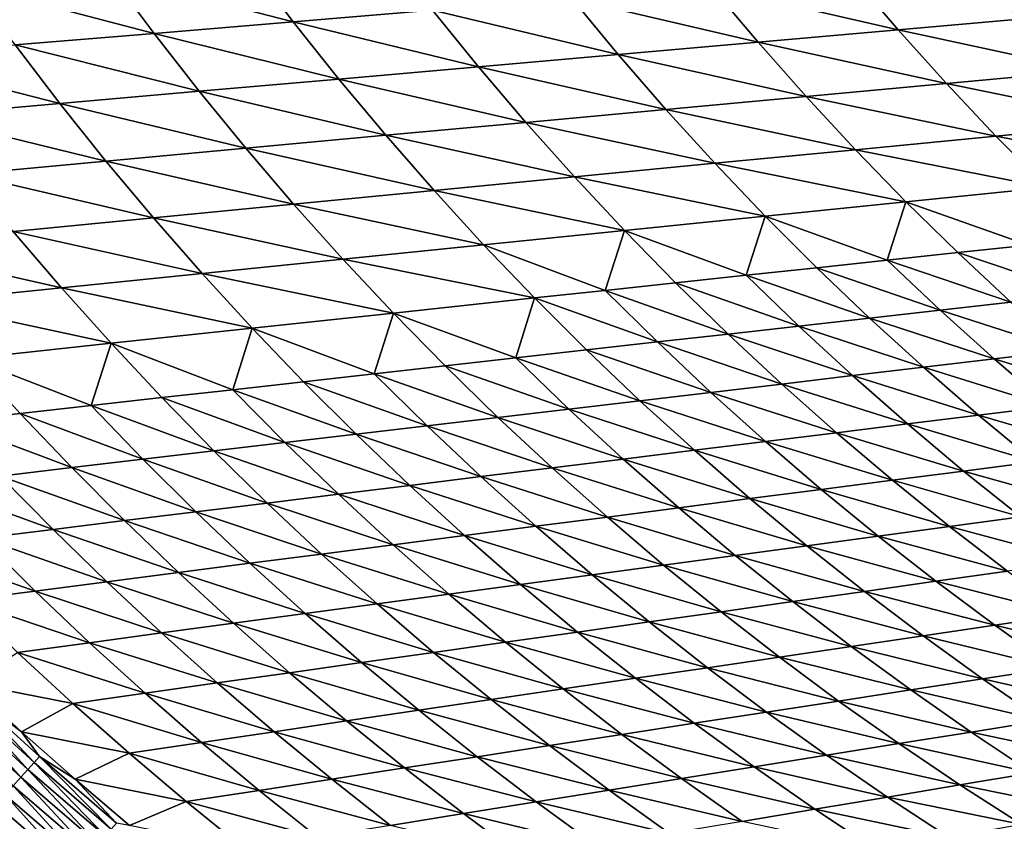
# Model space of a CAD drawing. Extents: x 160 to 309, y 35 to 110.
# Drawn here: x 178 to 186, y 50 to 56 of the extents above; entities that cross this region are included whole.
import ezdxf

# ---------------------------------------------------------------- set-up
doc = ezdxf.new("R2010")
doc.units = 0
doc.layers.add('WANNA', color=254, linetype='CONTINUOUS')

msp = doc.modelspace()

# ---------------------------------------------------------------- linework, layer by layer
at = {"layer": 'WANNA'}
for points in [[(301.061, 109.5798), (160.1588, 109.5797), (261.6273, 40.4904)], [(160.1588, 109.5797), (160.1588, 40.4904), (261.6273, 40.4904)], [(179.5658, 56.9592, 43.8083), (179.9294, 56.48, 43.7951), (178.4221, 56.8688, 45.9187)], [(179.9294, 56.48, 43.7951), (179.5658, 56.9592, 43.8083), (181.0774, 56.5756, 41.6815)], [(178.4221, 56.8688, 45.9187), (178.7826, 56.3845, 45.9067), (177.2796, 56.7785, 48.0268)], [(178.7826, 56.3845, 45.9067), (178.4221, 56.8688, 45.9187), (179.9294, 56.48, 43.7951)], [(184.5276, 56.863, 35.3289), (184.9135, 56.4126, 35.3131), (183.3765, 56.7671, 37.4484)], [(184.9135, 56.4126, 35.3131), (184.5276, 56.863, 35.3289), (186.0679, 56.5139, 33.1922)], [(177.6368, 56.2891, 48.0164), (177.2796, 56.7785, 48.0268), (178.7826, 56.3845, 45.9067)], [(183.3765, 56.7671, 37.4484), (183.76, 56.3115, 37.4324), (182.2264, 56.6713, 39.566)], [(183.76, 56.3115, 37.4324), (183.3765, 56.7671, 37.4484), (184.9135, 56.4126, 35.3131)], [(182.2264, 56.6713, 39.566), (182.6074, 56.2104, 39.5501), (181.0774, 56.5756, 41.6815)], [(182.6074, 56.2104, 39.5501), (182.2264, 56.6713, 39.566), (183.76, 56.3115, 37.4324)], [(181.0774, 56.5756, 41.6815), (181.4556, 56.1094, 41.6662), (179.9294, 56.48, 43.7951)], [(181.4556, 56.1094, 41.6662), (181.0774, 56.5756, 41.6815), (182.6074, 56.2104, 39.5501)], [(179.9294, 56.48, 43.7951), (180.3047, 56.0084, 43.7808), (178.7826, 56.3845, 45.9067)], [(180.3047, 56.0084, 43.7808), (179.9294, 56.48, 43.7951), (181.4556, 56.1094, 41.6662)], [(186.0679, 56.5139, 33.1922), (186.4672, 56.0778, 33.1758), (184.9135, 56.4126, 35.3131)], [(178.7826, 56.3845, 45.9067), (179.1547, 55.9076, 45.8937), (177.6368, 56.2891, 48.0164)], [(179.1547, 55.9076, 45.8937), (178.7826, 56.3845, 45.9067), (180.3047, 56.0084, 43.7808)], [(184.9135, 56.4126, 35.3131), (185.3108, 55.9711, 35.2961), (183.76, 56.3115, 37.4324)], [(185.3108, 55.9711, 35.2961), (184.9135, 56.4126, 35.3131), (186.4672, 56.0778, 33.1758)], [(183.76, 56.3115, 37.4324), (184.1549, 55.8644, 37.4152), (182.6074, 56.2104, 39.5501)], [(184.1549, 55.8644, 37.4152), (183.76, 56.3115, 37.4324), (185.3108, 55.9711, 35.2961)], [(177.6368, 56.2891, 48.0164), (178.0055, 55.8068, 48.0051), (176.492, 56.1937, 50.124)], [(178.0055, 55.8068, 48.0051), (177.6368, 56.2891, 48.0164), (179.1547, 55.9076, 45.8937)], [(176.8572, 55.7061, 50.1148), (176.492, 56.1937, 50.124), (178.0055, 55.8068, 48.0051)], [(182.6074, 56.2104, 39.5501), (182.9998, 55.7578, 39.5331), (181.4556, 56.1094, 41.6662)], [(182.9998, 55.7578, 39.5331), (182.6074, 56.2104, 39.5501), (184.1549, 55.8644, 37.4152)], [(181.4556, 56.1094, 41.6662), (181.8452, 55.6512, 41.6498), (180.3047, 56.0084, 43.7808)], [(181.8452, 55.6512, 41.6498), (181.4556, 56.1094, 41.6662), (182.9998, 55.7578, 39.5331)], [(186.4672, 56.0778, 33.1758), (186.8776, 55.6511, 33.1583), (185.3108, 55.9711, 35.2961)], [(180.3047, 56.0084, 43.7808), (180.6913, 55.5448, 43.7653), (179.1547, 55.9076, 45.8937)], [(180.6913, 55.5448, 43.7653), (180.3047, 56.0084, 43.7808), (181.8452, 55.6512, 41.6498)], [(179.1547, 55.9076, 45.8937), (179.5381, 55.4383, 45.8797), (178.0055, 55.8068, 48.0051)], [(179.5381, 55.4383, 45.8797), (179.1547, 55.9076, 45.8937), (180.6913, 55.5448, 43.7653)], [(185.3108, 55.9711, 35.2961), (185.719, 55.5387, 35.2779), (184.1549, 55.8644, 37.4152)], [(185.719, 55.5387, 35.2779), (185.3108, 55.9711, 35.2961), (186.8776, 55.6511, 33.1583)], [(184.1549, 55.8644, 37.4152), (184.5609, 55.4263, 37.3967), (182.9998, 55.7578, 39.5331)], [(184.5609, 55.4263, 37.3967), (184.1549, 55.8644, 37.4152), (185.719, 55.5387, 35.2779)], [(178.0055, 55.8068, 48.0051), (178.3855, 55.332, 47.9929), (176.8572, 55.7061, 50.1148)], [(178.3855, 55.332, 47.9929), (178.0055, 55.8068, 48.0051), (179.5381, 55.4383, 45.8797)], [(182.9998, 55.7578, 39.5331), (183.4033, 55.314, 39.5148), (181.8452, 55.6512, 41.6498)], [(183.4033, 55.314, 39.5148), (182.9998, 55.7578, 39.5331), (184.5609, 55.4263, 37.3967)], [(177.2335, 55.2257, 50.1049), (176.8572, 55.7061, 50.1148), (178.3855, 55.332, 47.9929)], [(181.8452, 55.6512, 41.6498), (182.246, 55.2017, 41.6322), (180.6913, 55.5448, 43.7653)], [(182.246, 55.2017, 41.6322), (181.8452, 55.6512, 41.6498), (183.4033, 55.314, 39.5148)], [(186.8776, 55.6511, 33.1583), (187.2985, 55.2342, 33.1396), (185.719, 55.5387, 35.2779)], [(180.6913, 55.5448, 43.7653), (181.0891, 55.0894, 43.7488), (179.5381, 55.4383, 45.8797)], [(181.0891, 55.0894, 43.7488), (180.6913, 55.5448, 43.7653), (182.246, 55.2017, 41.6322)], [(185.719, 55.5387, 35.2779), (186.138, 55.1159, 35.2585), (184.5609, 55.4263, 37.3967)], [(186.138, 55.1159, 35.2585), (185.719, 55.5387, 35.2779), (187.2985, 55.2342, 33.1396)], [(179.5381, 55.4383, 45.8797), (179.9326, 54.9772, 45.8647), (178.3855, 55.332, 47.9929)], [(179.9326, 54.9772, 45.8647), (179.5381, 55.4383, 45.8797), (181.0891, 55.0894, 43.7488)], [(184.5609, 55.4263, 37.3967), (184.9777, 54.9976, 37.3771), (183.4033, 55.314, 39.5148)], [(184.9777, 54.9976, 37.3771), (184.5609, 55.4263, 37.3967), (186.138, 55.1159, 35.2585)], [(178.3855, 55.332, 47.9929), (178.7766, 54.865, 47.9799), (177.2335, 55.2257, 50.1049)], [(178.7766, 54.865, 47.9799), (178.3855, 55.332, 47.9929), (179.9326, 54.9772, 45.8647)], [(183.4033, 55.314, 39.5148), (183.8176, 54.8793, 39.4954), (182.246, 55.2017, 41.6322)], [(183.8176, 54.8793, 39.4954), (183.4033, 55.314, 39.5148), (184.9777, 54.9976, 37.3771)], [(177.6209, 54.7529, 50.0942), (177.2335, 55.2257, 50.1049), (178.7766, 54.865, 47.9799)], [(182.246, 55.2017, 41.6322), (182.6576, 54.761, 41.6135), (181.0891, 55.0894, 43.7488)], [(182.6576, 54.761, 41.6135), (182.246, 55.2017, 41.6322), (183.8176, 54.8793, 39.4954)], [(181.0891, 55.0894, 43.7488), (181.4977, 54.6428, 43.7312), (179.9326, 54.9772, 45.8647)], [(181.4977, 54.6428, 43.7312), (181.0891, 55.0894, 43.7488), (182.6576, 54.761, 41.6135)], [(186.138, 55.1159, 35.2585), (185.9861, 54.6408, 36.2971), (184.9777, 54.9976, 37.3771)], [(179.9326, 54.9772, 45.8647), (180.338, 54.5245, 45.8487), (178.7766, 54.865, 47.9799)], [(180.338, 54.5245, 45.8487), (179.9326, 54.9772, 45.8647), (181.4977, 54.6428, 43.7312)], [(184.9777, 54.9976, 37.3771), (184.8236, 54.5163, 38.4155), (183.8176, 54.8793, 39.4954)], [(184.9777, 54.9976, 37.3771), (185.4049, 54.5786, 37.3563), (184.8236, 54.5163, 38.4155)], [(185.9861, 54.6408, 36.2971), (185.4049, 54.5786, 37.3563), (184.9777, 54.9976, 37.3771)], [(178.7766, 54.865, 47.9799), (179.1785, 54.4063, 47.966), (177.6209, 54.7529, 50.0942)], [(179.1785, 54.4063, 47.966), (178.7766, 54.865, 47.9799), (180.338, 54.5245, 45.8487)], [(182.6576, 54.761, 41.6135), (183.8176, 54.8793, 39.4954), (183.661, 54.3919, 40.5342)], [(183.8176, 54.8793, 39.4954), (184.2423, 54.4541, 39.4748), (183.661, 54.3919, 40.5342)], [(184.8236, 54.5163, 38.4155), (184.2423, 54.4541, 39.4748), (183.8176, 54.8793, 39.4954)], [(182.6576, 54.761, 41.6135), (182.4983, 54.2674, 42.6531), (181.4977, 54.6428, 43.7312)], [(182.6576, 54.761, 41.6135), (183.0797, 54.3296, 41.5936), (182.4983, 54.2674, 42.6531)], [(183.661, 54.3919, 40.5342), (183.0797, 54.3296, 41.5936), (182.6576, 54.761, 41.6135)], [(177.6209, 54.7529, 50.0942), (178.0191, 54.2881, 50.0829), (176.4657, 54.6408, 52.2079)], [(178.0191, 54.2881, 50.0829), (177.6209, 54.7529, 50.0942), (179.1785, 54.4063, 47.966)], [(176.8599, 54.1699, 52.1995), (176.4657, 54.6408, 52.2079), (178.0191, 54.2881, 50.0829)], [(181.4977, 54.6428, 43.7312), (181.9169, 54.2052, 43.7126), (180.338, 54.5245, 45.8487)], [(182.4983, 54.2674, 42.6531), (181.9169, 54.2052, 43.7126), (181.4977, 54.6428, 43.7312)], [(185.9861, 54.6408, 36.2971), (186.4244, 54.235, 36.2751), (185.4049, 54.5786, 37.3563)], [(180.338, 54.5245, 45.8487), (180.754, 54.0807, 45.8318), (179.1785, 54.4063, 47.966)], [(180.754, 54.0807, 45.8318), (180.338, 54.5245, 45.8487), (181.9169, 54.2052, 43.7126)], [(184.8236, 54.5163, 38.4155), (185.2597, 54.1042, 38.3936), (184.2423, 54.4541, 39.4748)], [(185.4049, 54.5786, 37.3563), (185.8421, 54.1696, 37.3343), (184.8236, 54.5163, 38.4155)], [(185.2597, 54.1042, 38.3936), (184.8236, 54.5163, 38.4155), (185.8421, 54.1696, 37.3343)], [(185.8421, 54.1696, 37.3343), (185.4049, 54.5786, 37.3563), (186.4244, 54.235, 36.2751)], [(184.2423, 54.4541, 39.4748), (184.6772, 54.0388, 39.4531), (183.661, 54.3919, 40.5342)], [(184.6772, 54.0388, 39.4531), (184.2423, 54.4541, 39.4748), (185.2597, 54.1042, 38.3936)], [(179.1785, 54.4063, 47.966), (179.5909, 53.9562, 47.9512), (178.0191, 54.2881, 50.0829)], [(179.5909, 53.9562, 47.9512), (179.1785, 54.4063, 47.966), (180.754, 54.0807, 45.8318)], [(183.661, 54.3919, 40.5342), (184.0947, 53.9733, 40.5127), (183.0797, 54.3296, 41.5936)], [(184.0947, 53.9733, 40.5127), (183.661, 54.3919, 40.5342), (184.6772, 54.0388, 39.4531)], [(178.0191, 54.2881, 50.0829), (178.4278, 53.8316, 50.0708), (176.8599, 54.1699, 52.1995)], [(178.4278, 53.8316, 50.0708), (178.0191, 54.2881, 50.0829), (179.5909, 53.9562, 47.9512)], [(183.0797, 54.3296, 41.5936), (183.512, 53.9079, 41.5726), (182.4983, 54.2674, 42.6531)], [(183.512, 53.9079, 41.5726), (183.0797, 54.3296, 41.5936), (184.0947, 53.9733, 40.5127)], [(180.754, 54.0807, 45.8318), (181.9169, 54.2052, 43.7126), (181.7633, 53.7114, 44.7533)], [(181.9169, 54.2052, 43.7126), (182.3463, 53.7769, 43.6929), (181.7633, 53.7114, 44.7533)], [(182.4983, 54.2674, 42.6531), (182.9292, 53.8424, 42.6326), (181.9169, 54.2052, 43.7126)], [(182.3463, 53.7769, 43.6929), (181.9169, 54.2052, 43.7126), (182.9292, 53.8424, 42.6326)], [(182.9292, 53.8424, 42.6326), (182.4983, 54.2674, 42.6531), (183.512, 53.9079, 41.5726)], [(177.2645, 53.7071, 52.1907), (176.8599, 54.1699, 52.1995), (178.4278, 53.8316, 50.0708)], [(185.8421, 54.1696, 37.3343), (186.2891, 53.7711, 37.3111), (185.2597, 54.1042, 38.3936)], [(180.754, 54.0807, 45.8318), (180.597, 53.5804, 46.8747), (179.5909, 53.9562, 47.9512)], [(180.754, 54.0807, 45.8318), (181.1802, 53.6459, 45.8139), (180.597, 53.5804, 46.8747)], [(181.7633, 53.7114, 44.7533), (181.1802, 53.6459, 45.8139), (180.754, 54.0807, 45.8318)], [(184.6772, 54.0388, 39.4531), (185.1219, 53.6336, 39.4302), (184.0947, 53.9733, 40.5127)], [(185.2597, 54.1042, 38.3936), (185.7056, 53.7023, 38.3705), (184.6772, 54.0388, 39.4531)], [(185.1219, 53.6336, 39.4302), (184.6772, 54.0388, 39.4531), (185.7056, 53.7023, 38.3705)], [(185.7056, 53.7023, 38.3705), (185.2597, 54.1042, 38.3936), (186.2891, 53.7711, 37.3111)], [(179.5909, 53.9562, 47.9512), (179.4303, 53.4494, 48.9968), (178.4278, 53.8316, 50.0708)], [(179.5909, 53.9562, 47.9512), (180.0137, 53.5149, 47.9356), (179.4303, 53.4494, 48.9968)], [(180.597, 53.5804, 46.8747), (180.0137, 53.5149, 47.9356), (179.5909, 53.9562, 47.9512)], [(184.0947, 53.9733, 40.5127), (184.5381, 53.5648, 40.4902), (183.512, 53.9079, 41.5726)], [(184.5381, 53.5648, 40.4902), (184.0947, 53.9733, 40.5127), (185.1219, 53.6336, 39.4302)], [(183.512, 53.9079, 41.5726), (183.9541, 53.496, 41.5505), (182.9292, 53.8424, 42.6326)], [(183.9541, 53.496, 41.5505), (183.512, 53.9079, 41.5726), (184.5381, 53.5648, 40.4902)], [(178.4278, 53.8316, 50.0708), (178.2632, 53.3183, 51.1196), (177.2645, 53.7071, 52.1907)], [(178.4278, 53.8316, 50.0708), (178.8468, 53.3838, 50.0581), (178.2632, 53.3183, 51.1196)], [(179.4303, 53.4494, 48.9968), (178.8468, 53.3838, 50.0581), (178.4278, 53.8316, 50.0708)], [(182.9292, 53.8424, 42.6326), (183.3699, 53.4272, 42.6111), (182.3463, 53.7769, 43.6929)], [(183.3699, 53.4272, 42.6111), (182.9292, 53.8424, 42.6326), (183.9541, 53.496, 41.5505)], [(177.2645, 53.7071, 52.1907), (177.6795, 53.2527, 52.1813), (177.0956, 53.1871, 53.2432)], [(178.2632, 53.3183, 51.1196), (177.6795, 53.2527, 52.1813), (177.2645, 53.7071, 52.1907)], [(181.7633, 53.7114, 44.7533), (182.201, 53.2896, 44.7334), (181.1802, 53.6459, 45.8139)], [(182.3463, 53.7769, 43.6929), (182.7856, 53.3584, 43.6721), (181.7633, 53.7114, 44.7533)], [(182.201, 53.2896, 44.7334), (181.7633, 53.7114, 44.7533), (182.7856, 53.3584, 43.6721)], [(182.7856, 53.3584, 43.6721), (182.3463, 53.7769, 43.6929), (183.3699, 53.4272, 42.6111)], [(186.2891, 53.7711, 37.3111), (186.7453, 53.3832, 37.2869), (185.7056, 53.7023, 38.3705)], [(181.1802, 53.6459, 45.8139), (181.6163, 53.2207, 45.795), (180.597, 53.5804, 46.8747)], [(181.6163, 53.2207, 45.795), (181.1802, 53.6459, 45.8139), (182.201, 53.2896, 44.7334)], [(185.1219, 53.6336, 39.4302), (185.5761, 53.2389, 39.4062), (184.5381, 53.5648, 40.4902)], [(185.7056, 53.7023, 38.3705), (186.1608, 53.311, 38.3463), (185.1219, 53.6336, 39.4302)], [(185.5761, 53.2389, 39.4062), (185.1219, 53.6336, 39.4302), (186.1608, 53.311, 38.3463)], [(186.1608, 53.311, 38.3463), (185.7056, 53.7023, 38.3705), (186.7453, 53.3832, 37.2869)], [(180.597, 53.5804, 46.8747), (181.0314, 53.1518, 46.8569), (180.0137, 53.5149, 47.9356)], [(181.0314, 53.1518, 46.8569), (180.597, 53.5804, 46.8747), (181.6163, 53.2207, 45.795)], [(184.5381, 53.5648, 40.4902), (184.991, 53.1667, 40.4665), (183.9541, 53.496, 41.5505)], [(184.991, 53.1667, 40.4665), (184.5381, 53.5648, 40.4902), (185.5761, 53.2389, 39.4062)], [(180.0137, 53.5149, 47.9356), (180.4464, 53.0829, 47.9192), (179.4303, 53.4494, 48.9968)], [(180.4464, 53.0829, 47.9192), (180.0137, 53.5149, 47.9356), (181.0314, 53.1518, 46.8569)], [(183.9541, 53.496, 41.5505), (184.4058, 53.0945, 41.5273), (183.3699, 53.4272, 42.6111)], [(184.4058, 53.0945, 41.5273), (183.9541, 53.496, 41.5505), (184.991, 53.1667, 40.4665)], [(178.8468, 53.3838, 50.0581), (179.2757, 52.945, 50.0447), (178.2632, 53.3183, 51.1196)], [(179.4303, 53.4494, 48.9968), (179.8611, 53.014, 48.9818), (178.8468, 53.3838, 50.0581)], [(179.2757, 52.945, 50.0447), (178.8468, 53.3838, 50.0581), (179.8611, 53.014, 48.9818)], [(179.8611, 53.014, 48.9818), (179.4303, 53.4494, 48.9968), (180.4464, 53.0829, 47.9192)], [(183.3699, 53.4272, 42.6111), (183.8202, 53.0222, 42.5886), (182.7856, 53.3584, 43.6721)], [(183.8202, 53.0222, 42.5886), (183.3699, 53.4272, 42.6111), (184.4058, 53.0945, 41.5273)], [(178.2632, 53.3183, 51.1196), (178.6901, 52.8761, 51.1079), (177.6795, 53.2527, 52.1813)], [(178.6901, 52.8761, 51.1079), (178.2632, 53.3183, 51.1196), (179.2757, 52.945, 50.0447)], [(182.7856, 53.3584, 43.6721), (183.2345, 52.9499, 43.6503), (182.201, 53.2896, 44.7334)], [(183.2345, 52.9499, 43.6503), (182.7856, 53.3584, 43.6721), (183.8202, 53.0222, 42.5886)], [(186.1608, 53.311, 38.3463), (186.625, 52.9306, 38.321), (185.5761, 53.2389, 39.4062)], [(177.6795, 53.2527, 52.1813), (178.1043, 52.8071, 52.1714), (177.0956, 53.1871, 53.2432)], [(178.1043, 52.8071, 52.1714), (177.6795, 53.2527, 52.1813), (178.6901, 52.8761, 51.1079)], [(181.6163, 53.2207, 45.795), (182.0621, 52.8052, 45.7752), (181.0314, 53.1518, 46.8569)], [(182.201, 53.2896, 44.7334), (182.6484, 52.8776, 44.7125), (181.6163, 53.2207, 45.795)], [(182.0621, 52.8052, 45.7752), (181.6163, 53.2207, 45.795), (182.6484, 52.8776, 44.7125)], [(182.6484, 52.8776, 44.7125), (182.201, 53.2896, 44.7334), (183.2345, 52.9499, 43.6503)], [(185.5761, 53.2389, 39.4062), (186.0392, 52.8549, 39.3811), (184.991, 53.1667, 40.4665)], [(186.0392, 52.8549, 39.3811), (185.5761, 53.2389, 39.4062), (186.625, 52.9306, 38.321)], [(177.5184, 52.7381, 53.2353), (177.0956, 53.1871, 53.2432), (178.1043, 52.8071, 52.1714)], [(181.0314, 53.1518, 46.8569), (181.4756, 52.7329, 46.8383), (180.4464, 53.0829, 47.9192)], [(181.4756, 52.7329, 46.8383), (181.0314, 53.1518, 46.8569), (182.0621, 52.8052, 45.7752)], [(184.991, 53.1667, 40.4665), (185.453, 52.7792, 40.4418), (184.4058, 53.0945, 41.5273)], [(185.453, 52.7792, 40.4418), (184.991, 53.1667, 40.4665), (186.0392, 52.8549, 39.3811)], [(180.4464, 53.0829, 47.9192), (180.8887, 52.6605, 47.902), (179.8611, 53.014, 48.9818)], [(180.8887, 52.6605, 47.902), (180.4464, 53.0829, 47.9192), (181.4756, 52.7329, 46.8383)], [(184.4058, 53.0945, 41.5273), (184.8666, 52.7034, 41.5031), (183.8202, 53.0222, 42.5886)], [(184.8666, 52.7034, 41.5031), (184.4058, 53.0945, 41.5273), (185.453, 52.7792, 40.4418)], [(179.8611, 53.014, 48.9818), (180.3017, 52.588, 48.966), (179.2757, 52.945, 50.0447)], [(180.3017, 52.588, 48.966), (179.8611, 53.014, 48.9818), (180.8887, 52.6605, 47.902)], [(183.8202, 53.0222, 42.5886), (184.2797, 52.6276, 42.565), (183.2345, 52.9499, 43.6503)], [(184.2797, 52.6276, 42.565), (183.8202, 53.0222, 42.5886), (184.8666, 52.7034, 41.5031)], [(179.2757, 52.945, 50.0447), (179.7143, 52.5155, 50.0306), (178.6901, 52.8761, 51.1079)], [(179.7143, 52.5155, 50.0306), (179.2757, 52.945, 50.0447), (180.3017, 52.588, 48.966)], [(183.2345, 52.9499, 43.6503), (183.6926, 52.5517, 43.6275), (182.6484, 52.8776, 44.7125)], [(183.6926, 52.5517, 43.6275), (183.2345, 52.9499, 43.6503), (184.2797, 52.6276, 42.565)], [(178.6901, 52.8761, 51.1079), (179.1268, 52.443, 51.0956), (178.1043, 52.8071, 52.1714)], [(179.1268, 52.443, 51.0956), (178.6901, 52.8761, 51.1079), (179.7143, 52.5155, 50.0306)], [(182.6484, 52.8776, 44.7125), (183.105, 52.4758, 44.6907), (182.0621, 52.8052, 45.7752)], [(183.105, 52.4758, 44.6907), (182.6484, 52.8776, 44.7125), (183.6926, 52.5517, 43.6275)], [(186.0392, 52.8549, 39.3811), (186.5109, 52.482, 39.3549), (185.453, 52.7792, 40.4418)], [(177.5184, 52.7381, 53.2353), (177.9508, 52.2979, 53.227), (176.9322, 52.669, 54.2995)], [(178.1043, 52.8071, 52.1714), (178.5389, 52.3705, 52.1611), (177.5184, 52.7381, 53.2353)], [(177.9508, 52.2979, 53.227), (177.5184, 52.7381, 53.2353), (178.5389, 52.3705, 52.1611)], [(178.5389, 52.3705, 52.1611), (178.1043, 52.8071, 52.1714), (179.1268, 52.443, 51.0956)], [(181.4756, 52.7329, 46.8383), (181.929, 52.3239, 46.8189), (180.8887, 52.6605, 47.902)], [(182.0621, 52.8052, 45.7752), (182.5172, 52.3999, 45.7545), (181.4756, 52.7329, 46.8383)], [(181.929, 52.3239, 46.8189), (181.4756, 52.7329, 46.8383), (182.5172, 52.3999, 45.7545)], [(182.5172, 52.3999, 45.7545), (182.0621, 52.8052, 45.7752), (183.105, 52.4758, 44.6907)], [(185.453, 52.7792, 40.4418), (185.9237, 52.4027, 40.4159), (184.8666, 52.7034, 41.5031)], [(185.9237, 52.4027, 40.4159), (185.453, 52.7792, 40.4418), (186.5109, 52.482, 39.3549)], [(177.3624, 52.2253, 54.2934), (176.9322, 52.669, 54.2995), (177.9508, 52.2979, 53.227)], [(180.8887, 52.6605, 47.902), (181.3404, 52.2478, 47.8839), (180.3017, 52.588, 48.966)], [(181.3404, 52.2478, 47.8839), (180.8887, 52.6605, 47.902), (181.929, 52.3239, 46.8189)], [(184.8666, 52.7034, 41.5031), (185.3361, 52.3232, 41.4778), (184.2797, 52.6276, 42.565)], [(185.3361, 52.3232, 41.4778), (184.8666, 52.7034, 41.5031), (185.9237, 52.4027, 40.4159)], [(180.3017, 52.588, 48.966), (180.7516, 52.1718, 48.9496), (179.7143, 52.5155, 50.0306)], [(180.7516, 52.1718, 48.9496), (180.3017, 52.588, 48.966), (181.3404, 52.2478, 47.8839)], [(184.2797, 52.6276, 42.565), (184.748, 52.2437, 42.5404), (183.6926, 52.5517, 43.6275)], [(184.748, 52.2437, 42.5404), (184.2797, 52.6276, 42.565), (185.3361, 52.3232, 41.4778)], [(179.7143, 52.5155, 50.0306), (180.1623, 52.0956, 50.0158), (179.1268, 52.443, 51.0956)], [(180.1623, 52.0956, 50.0158), (179.7143, 52.5155, 50.0306), (180.7516, 52.1718, 48.9496)], [(183.6926, 52.5517, 43.6275), (184.1595, 52.1642, 43.6038), (183.105, 52.4758, 44.6907)], [(184.1595, 52.1642, 43.6038), (183.6926, 52.5517, 43.6275), (184.748, 52.2437, 42.5404)], [(179.1268, 52.443, 51.0956), (179.5728, 52.0195, 51.0827), (178.5389, 52.3705, 52.1611)], [(179.5728, 52.0195, 51.0827), (179.1268, 52.443, 51.0956), (180.1623, 52.0956, 50.0158)], [(183.105, 52.4758, 44.6907), (183.5705, 52.0846, 44.6679), (182.5172, 52.3999, 45.7545)], [(183.5705, 52.0846, 44.6679), (183.105, 52.4758, 44.6907), (184.1595, 52.1642, 43.6038)], [(178.5389, 52.3705, 52.1611), (178.9829, 51.9432, 52.1502), (177.9508, 52.2979, 53.227)], [(178.9829, 51.9432, 52.1502), (178.5389, 52.3705, 52.1611), (179.5728, 52.0195, 51.0827)], [(182.5172, 52.3999, 45.7545), (182.9812, 52.0049, 45.7329), (181.929, 52.3239, 46.8189)], [(182.9812, 52.0049, 45.7329), (182.5172, 52.3999, 45.7545), (183.5705, 52.0846, 44.6679)], [(185.9237, 52.4027, 40.4159), (186.4027, 52.0373, 40.3891), (185.3361, 52.3232, 41.4778)], [(177.9508, 52.2979, 53.227), (178.3926, 51.867, 53.2183), (177.3624, 52.2253, 54.2934)], [(178.3926, 51.867, 53.2183), (177.9508, 52.2979, 53.227), (178.9829, 51.9432, 52.1502)], [(181.3404, 52.2478, 47.8839), (181.8011, 51.8454, 47.8651), (180.7516, 52.1718, 48.9496)], [(181.929, 52.3239, 46.8189), (182.3914, 51.9252, 46.7986), (181.3404, 52.2478, 47.8839)], [(181.8011, 51.8454, 47.8651), (181.3404, 52.2478, 47.8839), (182.3914, 51.9252, 46.7986)], [(182.3914, 51.9252, 46.7986), (181.929, 52.3239, 46.8189), (182.9812, 52.0049, 45.7329)], [(185.3361, 52.3232, 41.4778), (185.8139, 51.9541, 41.4515), (184.748, 52.2437, 42.5404)], [(185.8139, 51.9541, 41.4515), (185.3361, 52.3232, 41.4778), (186.4027, 52.0373, 40.3891)], [(177.3624, 52.2253, 54.2934), (177.802, 51.7907, 54.2871), (176.7738, 52.1527, 55.3603)], [(177.802, 51.7907, 54.2871), (177.3624, 52.2253, 54.2934), (178.3926, 51.867, 53.2183)], [(180.7516, 52.1718, 48.9496), (181.2105, 51.7655, 48.9323), (180.1623, 52.0956, 50.0158)], [(181.2105, 51.7655, 48.9323), (180.7516, 52.1718, 48.9496), (181.8011, 51.8454, 47.8651)], [(184.1595, 52.1642, 43.6038), (184.6349, 51.7874, 43.579), (183.5705, 52.0846, 44.6679)], [(184.748, 52.2437, 42.5404), (185.2247, 51.8708, 42.5148), (184.1595, 52.1642, 43.6038)], [(184.6349, 51.7874, 43.579), (184.1595, 52.1642, 43.6038), (185.2247, 51.8708, 42.5148)], [(185.2247, 51.8708, 42.5148), (184.748, 52.2437, 42.5404), (185.8139, 51.9541, 41.4515)], [(177.2111, 51.7143, 55.3565), (176.7738, 52.1527, 55.3603), (177.802, 51.7907, 54.2871)], [(180.1623, 52.0956, 50.0158), (180.6194, 51.6856, 50.0004), (179.5728, 52.0195, 51.0827)], [(180.6194, 51.6856, 50.0004), (180.1623, 52.0956, 50.0158), (181.2105, 51.7655, 48.9323)], [(183.5705, 52.0846, 44.6679), (184.0446, 51.704, 44.6442), (182.9812, 52.0049, 45.7329)], [(184.0446, 51.704, 44.6442), (183.5705, 52.0846, 44.6679), (184.6349, 51.7874, 43.579)], [(179.5728, 52.0195, 51.0827), (180.0279, 51.6056, 51.0692), (178.9829, 51.9432, 52.1502)], [(180.0279, 51.6056, 51.0692), (179.5728, 52.0195, 51.0827), (180.6194, 51.6856, 50.0004)], [(182.9812, 52.0049, 45.7329), (183.4537, 51.6205, 45.7103), (182.3914, 51.9252, 46.7986)], [(183.4537, 51.6205, 45.7103), (182.9812, 52.0049, 45.7329), (184.0446, 51.704, 44.6442)], [(178.9829, 51.9432, 52.1502), (179.4359, 51.5256, 52.1389), (178.3926, 51.867, 53.2183)], [(179.4359, 51.5256, 52.1389), (178.9829, 51.9432, 52.1502), (180.0279, 51.6056, 51.0692)], [(182.3914, 51.9252, 46.7986), (182.8624, 51.5369, 46.7774), (181.8011, 51.8454, 47.8651)], [(182.8624, 51.5369, 46.7774), (182.3914, 51.9252, 46.7986), (183.4537, 51.6205, 45.7103)], [(185.8139, 51.9541, 41.4515), (186.2997, 51.5963, 41.4242), (185.2247, 51.8708, 42.5148)], [(178.3926, 51.867, 53.2183), (178.8435, 51.4455, 53.2093), (177.802, 51.7907, 54.2871)], [(178.8435, 51.4455, 53.2093), (178.3926, 51.867, 53.2183), (179.4359, 51.5256, 52.1389)], [(181.8011, 51.8454, 47.8651), (182.2705, 51.4533, 47.8455), (181.2105, 51.7655, 48.9323)], [(182.2705, 51.4533, 47.8455), (181.8011, 51.8454, 47.8651), (182.8624, 51.5369, 46.7774)], [(185.2247, 51.8708, 42.5148), (185.7093, 51.5091, 42.4882), (184.6349, 51.7874, 43.579)], [(185.7093, 51.5091, 42.4882), (185.2247, 51.8708, 42.5148), (186.2997, 51.5963, 41.4242)], [(177.802, 51.7907, 54.2871), (178.2507, 51.3654, 54.2805), (177.2111, 51.7143, 55.3565)], [(178.2507, 51.3654, 54.2805), (177.802, 51.7907, 54.2871), (178.8435, 51.4455, 53.2093)], [(181.2105, 51.7655, 48.9323), (181.6781, 51.3696, 48.9144), (180.6194, 51.6856, 50.0004)], [(181.6781, 51.3696, 48.9144), (181.2105, 51.7655, 48.9323), (182.2705, 51.4533, 47.8455)], [(184.6349, 51.7874, 43.579), (185.1183, 51.4218, 43.5533), (184.0446, 51.704, 44.6442)], [(185.1183, 51.4218, 43.5533), (184.6349, 51.7874, 43.579), (185.7093, 51.5091, 42.4882)], [(177.6574, 51.2852, 55.3524), (177.2111, 51.7143, 55.3565), (178.2507, 51.3654, 54.2805)], [(180.6194, 51.6856, 50.0004), (181.0851, 51.2858, 49.9844), (180.0279, 51.6056, 51.0692)], [(181.0851, 51.2858, 49.9844), (180.6194, 51.6856, 50.0004), (181.6781, 51.3696, 48.9144)], [(184.0446, 51.704, 44.6442), (184.5267, 51.3345, 44.6196), (183.4537, 51.6205, 45.7103)], [(184.5267, 51.3345, 44.6196), (184.0446, 51.704, 44.6442), (185.1183, 51.4218, 43.5533)], [(180.0279, 51.6056, 51.0692), (180.4917, 51.2019, 51.0552), (179.4359, 51.5256, 52.1389)], [(180.4917, 51.2019, 51.0552), (180.0279, 51.6056, 51.0692), (181.0851, 51.2858, 49.9844)], [(183.4537, 51.6205, 45.7103), (183.9344, 51.247, 45.687), (182.8624, 51.5369, 46.7774)], [(183.9344, 51.247, 45.687), (183.4537, 51.6205, 45.7103), (184.5267, 51.3345, 44.6196)], [(186.2997, 51.5963, 41.4242), (186.7931, 51.25, 41.3959), (185.7093, 51.5091, 42.4882)], [(179.4359, 51.5256, 52.1389), (179.8977, 51.1179, 52.127), (178.8435, 51.4455, 53.2093)], [(179.8977, 51.1179, 52.127), (179.4359, 51.5256, 52.1389), (180.4917, 51.2019, 51.0552)], [(182.8624, 51.5369, 46.7774), (183.3416, 51.1595, 46.7555), (182.2705, 51.4533, 47.8455)], [(183.3416, 51.1595, 46.7555), (182.8624, 51.5369, 46.7774), (183.9344, 51.247, 45.687)], [(178.8435, 51.4455, 53.2093), (179.3032, 51.0339, 53.1998), (178.2507, 51.3654, 54.2805)], [(179.3032, 51.0339, 53.1998), (178.8435, 51.4455, 53.2093), (179.8977, 51.1179, 52.127)], [(182.2705, 51.4533, 47.8455), (182.7481, 51.0719, 47.8251), (181.6781, 51.3696, 48.9144)], [(182.7481, 51.0719, 47.8251), (182.2705, 51.4533, 47.8455), (183.3416, 51.1595, 46.7555)], [(185.7093, 51.5091, 42.4882), (186.2016, 51.1588, 42.4607), (185.1183, 51.4218, 43.5533)], [(186.2016, 51.1588, 42.4607), (185.7093, 51.5091, 42.4882), (186.7931, 51.25, 41.3959)], [(178.2507, 51.3654, 54.2805), (178.7081, 50.9498, 54.2736), (177.6574, 51.2852, 55.3524)], [(178.7081, 50.9498, 54.2736), (178.2507, 51.3654, 54.2805), (179.3032, 51.0339, 53.1998)], [(181.6781, 51.3696, 48.9144), (182.154, 50.9841, 48.8958), (181.0851, 51.2858, 49.9844)], [(182.154, 50.9841, 48.8958), (181.6781, 51.3696, 48.9144), (182.7481, 51.0719, 47.8251)], [(185.1183, 51.4218, 43.5533), (185.6094, 51.0675, 43.5267), (184.5267, 51.3345, 44.6196)], [(185.6094, 51.0675, 43.5267), (185.1183, 51.4218, 43.5533), (186.2016, 51.1588, 42.4607)], [(177.6574, 51.2852, 55.3524), (178.1125, 50.8656, 55.3482), (177.2576, 51.0306, 56.4091)], [(178.1125, 50.8656, 55.3482), (177.6574, 51.2852, 55.3524), (178.7081, 50.9498, 54.2736)], [(181.0851, 51.2858, 49.9844), (181.5592, 50.8963, 49.9677), (180.4917, 51.2019, 51.0552)], [(181.5592, 50.8963, 49.9677), (181.0851, 51.2858, 49.9844), (182.154, 50.9841, 48.8958)], [(184.5267, 51.3345, 44.6196), (185.0166, 50.9762, 44.5941), (183.9344, 51.247, 45.687)], [(185.0166, 50.9762, 44.5941), (184.5267, 51.3345, 44.6196), (185.6094, 51.0675, 43.5267)], [(180.4917, 51.2019, 51.0552), (180.9639, 50.8084, 51.0407), (179.8977, 51.1179, 52.127)], [(180.9639, 50.8084, 51.0407), (180.4917, 51.2019, 51.0552), (181.5592, 50.8963, 49.9677)], [(183.9344, 51.247, 45.687), (184.423, 50.8846, 45.6628), (183.3416, 51.1595, 46.7555)], [(184.423, 50.8846, 45.6628), (183.9344, 51.247, 45.687), (185.0166, 50.9762, 44.5941)], [(179.8977, 51.1179, 52.127), (180.3679, 50.7204, 52.1148), (179.3032, 51.0339, 53.1998)], [(180.3679, 50.7204, 52.1148), (179.8977, 51.1179, 52.127), (180.9639, 50.8084, 51.0407)], [(183.3416, 51.1595, 46.7555), (183.8286, 50.793, 46.7327), (182.7481, 51.0719, 47.8251)], [(183.8286, 50.793, 46.7327), (183.3416, 51.1595, 46.7555), (184.423, 50.8846, 45.6628)], [(186.2016, 51.1588, 42.4607), (186.701, 50.8202, 42.4322), (185.6094, 51.0675, 43.5267)], [(177.2576, 51.0306, 56.4091), (177.6911, 50.6315, 56.4081), (177.2183, 50.9916, 56.5222)], [(177.6911, 50.6315, 56.4081), (177.2576, 51.0306, 56.4091), (178.1125, 50.8656, 55.3482)], [(179.3032, 51.0339, 53.1998), (179.7713, 50.6323, 53.19), (178.7081, 50.9498, 54.2736)], [(179.7713, 50.6323, 53.19), (179.3032, 51.0339, 53.1998), (180.3679, 50.7204, 52.1148)], [(182.7481, 51.0719, 47.8251), (183.2336, 50.7013, 47.804), (182.154, 50.9841, 48.8958)], [(183.2336, 50.7013, 47.804), (182.7481, 51.0719, 47.8251), (183.8286, 50.793, 46.7327)], [(185.6094, 51.0675, 43.5267), (186.1078, 50.7248, 43.4992), (185.0166, 50.9762, 44.5941)], [(186.1078, 50.7248, 43.4992), (185.6094, 51.0675, 43.5267), (186.701, 50.8202, 42.4322)], [(177.1728, 50.9436, 56.6312), (177.2183, 50.9916, 56.5222), (177.7936, 50.3778, 56.6303)], [(177.8375, 50.4268, 56.521), (177.7936, 50.3778, 56.6303), (177.2183, 50.9916, 56.5222)], [(177.8375, 50.4268, 56.521), (177.2183, 50.9916, 56.5222), (177.6911, 50.6315, 56.4081)], [(178.7081, 50.9498, 54.2736), (179.174, 50.5441, 54.2664), (178.1125, 50.8656, 55.3482)], [(179.174, 50.5441, 54.2664), (178.7081, 50.9498, 54.2736), (179.7713, 50.6323, 53.19)], [(182.154, 50.9841, 48.8958), (182.6378, 50.6095, 48.8765), (181.5592, 50.8963, 49.9677)], [(182.6378, 50.6095, 48.8765), (182.154, 50.9841, 48.8958), (183.2336, 50.7013, 47.804)], [(185.0166, 50.9762, 44.5941), (185.5137, 50.6293, 44.5677), (184.423, 50.8846, 45.6628)], [(185.5137, 50.6293, 44.5677), (185.0166, 50.9762, 44.5941), (186.1078, 50.7248, 43.4992)], [(177.061, 50.8255, 56.8308), (177.1201, 50.888, 56.7345), (177.6855, 50.2571, 56.8304)], [(177.1201, 50.888, 56.7345), (177.1728, 50.9436, 56.6312), (177.7428, 50.321, 56.7339)], [(177.7428, 50.321, 56.7339), (177.6855, 50.2571, 56.8304), (177.1201, 50.888, 56.7345)], [(177.7936, 50.3778, 56.6303), (177.7428, 50.321, 56.7339), (177.1728, 50.9436, 56.6312)], [(178.1125, 50.8656, 55.3482), (178.5762, 50.4559, 55.3439), (177.6911, 50.6315, 56.4081)], [(178.5762, 50.4559, 55.3439), (178.1125, 50.8656, 55.3482), (179.174, 50.5441, 54.2664)], [(181.5592, 50.8963, 49.9677), (182.0413, 50.5175, 49.9504), (180.9639, 50.8084, 51.0407)], [(182.0413, 50.5175, 49.9504), (181.5592, 50.8963, 49.9677), (182.6378, 50.6095, 48.8765)], [(184.423, 50.8846, 45.6628), (184.9189, 50.5336, 45.6377), (183.8286, 50.793, 46.7327)], [(184.9189, 50.5336, 45.6377), (184.423, 50.8846, 45.6628), (185.5137, 50.6293, 44.5677)], [(177.6855, 50.2571, 56.8304), (177.6226, 50.1867, 56.9186), (177.061, 50.8255, 56.8308)], [(180.9639, 50.8084, 51.0407), (181.4441, 50.4255, 51.0255), (180.3679, 50.7204, 52.1148)], [(181.4441, 50.4255, 51.0255), (180.9639, 50.8084, 51.0407), (182.0413, 50.5175, 49.9504)], [(183.8286, 50.793, 46.7327), (184.3232, 50.4378, 46.7092), (183.2336, 50.7013, 47.804)], [(184.3232, 50.4378, 46.7092), (183.8286, 50.793, 46.7327), (184.9189, 50.5336, 45.6377)], [(180.3679, 50.7204, 52.1148), (180.8462, 50.3333, 52.102), (179.7713, 50.6323, 53.19)], [(180.8462, 50.3333, 52.102), (180.3679, 50.7204, 52.1148), (181.4441, 50.4255, 51.0255)], [(186.1078, 50.7248, 43.4992), (186.613, 50.3938, 43.4709), (185.5137, 50.6293, 44.5677)], [(178.1321, 50.2412, 56.407), (177.6911, 50.6315, 56.4081), (178.5762, 50.4559, 55.3439)], [(177.6911, 50.6315, 56.4081), (178.1321, 50.2412, 56.407), (177.8375, 50.4268, 56.521)], [(179.7713, 50.6323, 53.19), (180.2475, 50.241, 53.1798), (179.174, 50.5441, 54.2664)], [(180.2475, 50.241, 53.1798), (179.7713, 50.6323, 53.19), (180.8462, 50.3333, 52.102)], [(183.2336, 50.7013, 47.804), (183.7266, 50.3419, 47.7821), (182.6378, 50.6095, 48.8765)], [(183.7266, 50.3419, 47.7821), (183.2336, 50.7013, 47.804), (184.3232, 50.4378, 46.7092)], [(185.5137, 50.6293, 44.5677), (186.0178, 50.294, 44.5405), (184.9189, 50.5336, 45.6377)], [(186.0178, 50.294, 44.5405), (185.5137, 50.6293, 44.5677), (186.613, 50.3938, 43.4709)], [(179.174, 50.5441, 54.2664), (179.6481, 50.1486, 54.2589), (178.5762, 50.4559, 55.3439)], [(179.6481, 50.1486, 54.2589), (179.174, 50.5441, 54.2664), (180.2475, 50.241, 53.1798)], [(182.6378, 50.6095, 48.8765), (183.1293, 50.2458, 48.8566), (182.0413, 50.5175, 49.9504)], [(183.1293, 50.2458, 48.8566), (182.6378, 50.6095, 48.8765), (183.7266, 50.3419, 47.7821)], [(182.0413, 50.5175, 49.9504), (182.5311, 50.1496, 49.9325), (181.4441, 50.4255, 51.0255)], [(182.5311, 50.1496, 49.9325), (182.0413, 50.5175, 49.9504), (183.1293, 50.2458, 48.8566)], [(184.9189, 50.5336, 45.6377), (185.4218, 50.1941, 45.6119), (184.3232, 50.4378, 46.7092)], [(185.4218, 50.1941, 45.6119), (184.9189, 50.5336, 45.6377), (186.0178, 50.294, 44.5405)], [(177.7936, 50.3778, 56.6303), (177.8375, 50.4268, 56.521), (178.4302, 49.8296, 56.6293)], [(178.4724, 49.8794, 56.5197), (178.4302, 49.8296, 56.6293), (177.8375, 50.4268, 56.521)], [(177.8375, 50.4268, 56.521), (178.1321, 50.2412, 56.407), (178.4724, 49.8794, 56.5197)], [(178.5762, 50.4559, 55.3439), (179.048, 50.0561, 55.3393), (178.1321, 50.2412, 56.407)], [(179.048, 50.0561, 55.3393), (178.5762, 50.4559, 55.3439), (179.6481, 50.1486, 54.2589)], [(181.4441, 50.4255, 51.0255), (181.932, 50.0533, 51.0099), (180.8462, 50.3333, 52.102)], [(181.932, 50.0533, 51.0099), (181.4441, 50.4255, 51.0255), (182.5311, 50.1496, 49.9325)], [(184.3232, 50.4378, 46.7092), (184.8247, 50.094, 46.6849), (183.7266, 50.3419, 47.7821)], [(184.8247, 50.094, 46.6849), (184.3232, 50.4378, 46.7092), (185.4218, 50.1941, 45.6119)], [(177.6855, 50.2571, 56.8304), (177.7428, 50.321, 56.7339), (178.3259, 49.7063, 56.8301)], [(177.7428, 50.321, 56.7339), (177.7936, 50.3778, 56.6303), (178.3811, 49.7717, 56.7332)], [(178.3811, 49.7717, 56.7332), (178.3259, 49.7063, 56.8301), (177.7428, 50.321, 56.7339)], [(178.4302, 49.8296, 56.6293), (178.3811, 49.7717, 56.7332), (177.7936, 50.3778, 56.6303)], [(180.8462, 50.3333, 52.102), (181.3322, 49.9569, 52.0888), (180.2475, 50.241, 53.1798)], [(181.3322, 49.9569, 52.0888), (180.8462, 50.3333, 52.102), (181.932, 50.0533, 51.0099)], [(183.7266, 50.3419, 47.7821), (184.2268, 49.9938, 47.7596), (183.1293, 50.2458, 48.8566)], [(184.2268, 49.9938, 47.7596), (183.7266, 50.3419, 47.7821), (184.8247, 50.094, 46.6849)], [(177.6226, 50.1867, 56.9186), (177.6855, 50.2571, 56.8304), (178.265, 49.6343, 56.9185)], [(178.3259, 49.7063, 56.8301), (178.265, 49.6343, 56.9185), (177.6855, 50.2571, 56.8304)], [(178.5808, 49.8596, 56.4059), (178.1321, 50.2412, 56.407), (179.048, 50.0561, 55.3393)], [(178.1321, 50.2412, 56.407), (178.5808, 49.8596, 56.4059), (178.4724, 49.8794, 56.5197)], [(180.2475, 50.241, 53.1798), (180.7315, 49.8603, 53.1693), (179.6481, 50.1486, 54.2589)], [(180.7315, 49.8603, 53.1693), (180.2475, 50.241, 53.1798), (181.3322, 49.9569, 52.0888)], [(183.1293, 50.2458, 48.8566), (183.6279, 49.8934, 48.8359), (182.5311, 50.1496, 49.9325)], [(183.6279, 49.8934, 48.8359), (183.1293, 50.2458, 48.8566), (184.2268, 49.9938, 47.7596)], [(186.0178, 50.294, 44.5405), (186.5284, 49.9705, 44.5125), (185.4218, 50.1941, 45.6119)], [(177.5548, 50.1108, 56.9973), (177.6226, 50.1867, 56.9186), (178.1994, 49.5566, 56.9974)], [(178.265, 49.6343, 56.9185), (178.1994, 49.5566, 56.9974), (177.6226, 50.1867, 56.9186)], [(179.6481, 50.1486, 54.2589), (180.13, 49.7635, 54.2512), (179.048, 50.0561, 55.3393)], [(180.13, 49.7635, 54.2512), (179.6481, 50.1486, 54.2589), (180.7315, 49.8603, 53.1693)], [(182.5311, 50.1496, 49.9325), (183.0281, 49.7928, 49.914), (181.932, 50.0533, 51.0099)], [(183.0281, 49.7928, 49.914), (182.5311, 50.1496, 49.9325), (183.6279, 49.8934, 48.8359)], [(185.4218, 50.1941, 45.6119), (185.9312, 49.8663, 45.5853), (184.8247, 50.094, 46.6849)], [(185.9312, 49.8663, 45.5853), (185.4218, 50.1941, 45.6119), (186.5284, 49.9705, 44.5125)], [(177.4831, 50.0305, 57.0657), (177.5548, 50.1108, 56.9973), (178.13, 49.4744, 57.0659)], [(178.1994, 49.5566, 56.9974), (178.13, 49.4744, 57.0659), (177.5548, 50.1108, 56.9973)], [(179.048, 50.0561, 55.3393), (179.5276, 49.6667, 55.3346), (178.5808, 49.8596, 56.4059)], [(179.5276, 49.6667, 55.3346), (179.048, 50.0561, 55.3393), (180.13, 49.7635, 54.2512)], [(184.8247, 50.094, 46.6849), (185.333, 49.7618, 46.6599), (184.2268, 49.9938, 47.7596)], [(185.333, 49.7618, 46.6599), (184.8247, 50.094, 46.6849), (185.9312, 49.8663, 45.5853)], [(177.4831, 50.0305, 57.0657), (178.13, 49.4744, 57.0659), (177.5372, 49.8338, 57.1233)], [(181.932, 50.0533, 51.0099), (182.4273, 49.6921, 50.9938), (181.3322, 49.9569, 52.0888)], [(182.4273, 49.6921, 50.9938), (181.932, 50.0533, 51.0099), (183.0281, 49.7928, 49.914)], [(184.2268, 49.9938, 47.7596), (184.7337, 49.6571, 47.7363), (183.6279, 49.8934, 48.8359)], [(184.7337, 49.6571, 47.7363), (184.2268, 49.9938, 47.7596), (185.333, 49.7618, 46.6599)], [(181.3322, 49.9569, 52.0888), (181.8256, 49.5913, 52.0752), (180.7315, 49.8603, 53.1693)], [(181.8256, 49.5913, 52.0752), (181.3322, 49.9569, 52.0888), (182.4273, 49.6921, 50.9938)]]:
    msp.add_3dface(points, dxfattribs=at)

doc.saveas('drawing.dxf')
